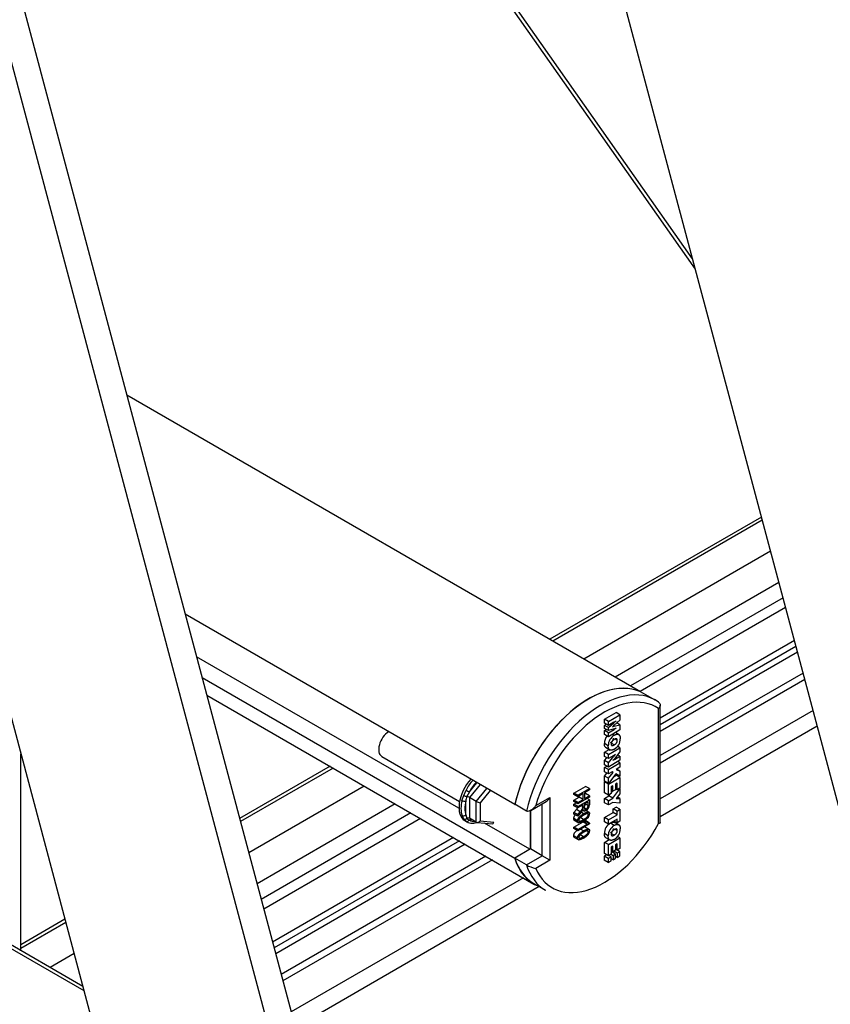
# Model space of a CAD drawing. Units: millimetres. Extents: x 0 to 12435, y 0 to 8747.
# Drawn here: x 10201 to 10349, y 6655 to 6834 of the extents above; entities that cross this region are included whole.
import ezdxf

# ---------------------------------------------------------------- set-up
doc = ezdxf.new("R2010")
doc.units = ezdxf.units.MM
doc.header["$LTSCALE"] = 30
for name, color, linetype in [('FTS_SS_SELF-DRIL', 7, 'Continuous'), ('HR006.1_ROOF_MOU', 7, 'Continuous'), ('HR006.2_STANCHIO', 7, 'Continuous'), ('HR009', 7, 'Continuous'), ('HR011_END_CAP', 7, 'Continuous'), ('LD424_LADDER_CAG', 7, 'Continuous'), ('MODEL_&_ANNOTATIONS', 7, 'Continuous'), ('PM03', 7, 'Continuous'), ('PM09-4.8M_(STOCK', 7, 'Continuous')]:
    doc.layers.add(name, color=color, linetype=linetype)

# ---------------------------------------------------------------- blocks, each defined once
blk = doc.blocks.new('SE2')
at = {"layer": 'FTS_SS_SELF-DRIL', "color": 7, "linetype": 'Continuous'}
for p, q in [((10266.78, 6699.9), (10280.97, 6691.71)), ((10281.77, 6692.8), (10282.14, 6693.77)), ((10282.76, 6693.45), (10282.29, 6692.59)), ((10282.76, 6693.45), (10284.1, 6695.11)), ((10284.71, 6694.76), (10282.8, 6692.39)), ((10284.01, 6691.7), (10285.91, 6694.06)), ((10286.52, 6693.71), (10284.71, 6691.46)), ((10281.41, 6691.89), (10281.77, 6692.8)), ((10282.1, 6689.26), (10282.1, 6691.75)), ((10284.01, 6691.7), (10282.8, 6692.39)), ((10282.8, 6692.39), (10282.8, 6688.62)), ((10284.01, 6687.92), (10284.01, 6691.7)), ((10284.71, 6691.46), (10284.71, 6688.16)), ((10281.77, 6688.51), (10281.41, 6689.14)), ((10282.14, 6688.1), (10281.77, 6688.51)), ((10281.95, 6688.2), (10282.3, 6688)), ((10282.1, 6689.26), (10282.29, 6688.56)), ((10283.42, 6688.26), (10282.76, 6688.32)), ((10284.01, 6687.92), (10282.8, 6688.62)), ((10284.71, 6688.16), (10287.19, 6687.94)), ((10284.15, 6687.88), (10286.96, 6687.63))]:
    blk.add_line(p, q, dxfattribs=at)
for centre, radius, start, end in [((10282.85, 6694.76), 2.24, 240.8899, 255.4022), ((10286.05, 6691.29), 3.98, 160.8751, 173.3642), ((10281.99, 6688.98), 0.517, 243.9785, 305.2329), ((10283.54, 6690.48), 2.3, 236.9902, 250.0204)]:
    blk.add_arc(centre, radius, start, end, dxfattribs=at)
for centre, major_axis, ratio, start_param, end_param in [((10268.13, 6702.24), (-1.35, -2.34), 0.57735, 3.979211, 6.283185), ((10284.57, 6692.75), (2.62, 4.55), 0.57735, 1.219433, 3.141593), ((10284.93, 6692.54), (-2.62, -4.55), 0.57735, 4.361026, 4.776473), ((10282.4, 6693.65), (0.442, -0.234), 0.052288, 4.09594, 5.666737), ((10285.28, 6692.34), (2.37, 4.11), 0.57735, 1.18056, 1.63488), ((10284.93, 6692.54), (-2.62, -4.55), 0.57735, 5.171904, 5.82367), ((10281.74, 6691.95), (0.485, -0.121), 0.362127, 4.044425, 5.615221), ((10285.28, 6692.34), (-2.37, -4.11), 0.57735, 5.171904, 5.82367), ((10282.45, 6692.42), (0.499, -0.176), 0.218386, 0.86214, 1.974158), ((10284.36, 6691.66), (-0.499, 0.176), 0.218386, 0.86214, 2.432936), ((10281.74, 6689.47), (0.472, 0.166), 0.731799, 3.701789, 5.272585), ((10282.4, 6688.53), (-0.296, -0.403), 0.814821, 0.090319, 1.661116), ((10284.93, 6692.54), (2.62, 4.55), 0.57735, 3.077509, 3.702328), ((10282.45, 6688.18), (0.421, 0.385), 0.697902, 0.217259, 1.329277), ((10285.28, 6692.34), (2.37, 4.11), 0.57735, 3.077509, 3.491961), ((10284.36, 6688.36), (-0.421, -0.385), 0.697902, 0.217259, 1.788056), ((10286.83, 6688.14), (-0.213, 0.499), 0.565741, 2.847591, 4.067508)]:
    blk.add_ellipse(centre, major_axis=major_axis, ratio=ratio, start_param=start_param, end_param=end_param, dxfattribs=at)
at = {"layer": 'HR006.1_ROOF_MOU', "color": 7, "linetype": 'Continuous'}
blk.add_line((10201.02, 6664.5), (10201.02, 6700.34), dxfattribs=at)
at = {"layer": 'HR006.2_STANCHIO', "color": 7, "linetype": 'Continuous'}
for p, q in [((10323.44, 6790.55), (10201.02, 6964.7)), ((10323.95, 6788.63), (10201.02, 6963.51))]:
    blk.add_line(p, q, dxfattribs=at)
at = {"layer": 'HR009', "color": 7, "linetype": 'Continuous'}
for p, q in [((10313.93, 6711.67), (10220.31, 6765.72)), ((10291.03, 6691.11), (10230.97, 6725.79)), ((10280.86, 6690.45), (10233.02, 6718.06)), ((10291.03, 6681.31), (10234.05, 6714.2)), ((10234.89, 6711.08), (10294.52, 6676.65)), ((10291.03, 6691.11), (10291.08, 6691.13)), ((10293.86, 6690.07), (10293.86, 6683)), ((10293.8, 6682.97), (10285.52, 6687.76)), ((10291.04, 6681.32), (10291.03, 6681.31))]:
    blk.add_line(p, q, dxfattribs=at)
for centre, major_axis, start_param, end_param in [((10304.51, 6694.06), (-9.98, -17.29), 3.141593, 5.196564), ((10304.49, 6693.92), (9.97, 17.27), 2.657648, 3.225234)]:
    blk.add_ellipse(centre, major_axis=major_axis, ratio=0.57735, start_param=start_param, end_param=end_param, dxfattribs=at)
at = {"layer": 'HR011_END_CAP', "color": 7, "linetype": 'Continuous'}
for p, q in [((10316.63, 6710.15), (10314.51, 6711.38)), ((10307.37, 6706.65), (10309.49, 6707.88)), ((10310.2, 6707.47), (10309.49, 6707.88)), ((10317.24, 6687.65), (10317.24, 6708.63)), ((10317.53, 6687.84), (10317.53, 6709.25)), ((10308.08, 6706.24), (10307.37, 6706.65)), ((10307.37, 6705.93), (10307.37, 6706.65)), ((10308.08, 6706.24), (10310.2, 6707.47)), ((10308.08, 6705.52), (10308.08, 6706.24)), ((10309.1, 6706.11), (10308.08, 6705.52)), ((10308.08, 6705.13), (10309.1, 6706.02)), ((10309.1, 6706.02), (10309.02, 6706.06)), ((10310.2, 6706.5), (10309.14, 6705.56)), ((10310.2, 6705.67), (10309.63, 6706)), ((10310.2, 6707.47), (10310.2, 6706.5)), ((10308.08, 6705.52), (10307.37, 6705.93)), ((10307.37, 6705.54), (10307.64, 6705.78)), ((10308.08, 6705.13), (10307.37, 6705.54)), ((10307.37, 6705), (10307.37, 6705.54)), ((10308.08, 6704.59), (10307.37, 6705)), ((10307.37, 6704.61), (10307.71, 6704.8)), ((10308.08, 6704.2), (10307.37, 6704.61)), ((10307.37, 6703.89), (10307.37, 6704.61)), ((10308.08, 6704.59), (10308.08, 6705.13)), ((10309.12, 6704.89), (10308.08, 6704.59)), ((10308.08, 6704.2), (10309.12, 6704.8)), ((10310.2, 6704.71), (10308.08, 6703.48)), ((10308.08, 6703.48), (10308.08, 6704.2)), ((10309.12, 6704.8), (10309.01, 6704.86)), ((10309.14, 6705.4), (10309.03, 6705.46)), ((10309.14, 6704.9), (10309.12, 6704.89)), ((10309.14, 6705.4), (10310.2, 6705.67)), ((10310.05, 6703.83), (10309.37, 6704.22)), ((10310.2, 6705.67), (10310.2, 6704.71)), ((10308.08, 6703.48), (10307.37, 6703.89)), ((10309.15, 6703.76), (10308.86, 6703.93)), ((10309.71, 6702.8), (10309.32, 6703.03)), ((10308.05, 6701.85), (10307.35, 6702.25)), ((10307.37, 6700.65), (10308.24, 6701.15)), ((10308.08, 6700.25), (10307.37, 6700.65)), ((10307.37, 6699.9), (10307.37, 6700.65)), ((10307.55, 6701.55), (10308.44, 6701.04)), ((10308.08, 6700.25), (10310.2, 6701.47)), ((10309.15, 6702), (10308.62, 6702.31)), ((10310.2, 6700.72), (10309.22, 6699.48)), ((10310.2, 6701.47), (10309.73, 6701.75)), ((10310.2, 6701.47), (10310.2, 6700.72)), ((10308.08, 6699.49), (10307.37, 6699.9)), ((10307.37, 6699.12), (10307.8, 6699.65)), ((10308.08, 6698.71), (10307.37, 6699.12)), ((10307.37, 6698.36), (10307.37, 6699.12)), ((10308.08, 6699.49), (10308.08, 6700.25)), ((10309.07, 6700.07), (10308.08, 6699.49)), ((10308.08, 6698.71), (10309.06, 6699.94)), ((10310.2, 6699.18), (10308.08, 6697.95)), ((10309.06, 6699.94), (10308.96, 6700)), ((10309.2, 6699.35), (10309.13, 6699.39)), ((10309.2, 6699.35), (10310.2, 6699.93)), ((10310.2, 6699.93), (10309.77, 6700.18)), ((10310.2, 6698.71), (10309.79, 6698.94)), ((10310.2, 6699.93), (10310.2, 6699.18)), ((10308.08, 6697.95), (10307.37, 6698.36)), ((10307.37, 6697.89), (10307.78, 6698.13)), ((10308.08, 6697.48), (10307.37, 6697.89)), ((10307.37, 6697.11), (10307.37, 6697.89)), ((10308.08, 6696.7), (10307.37, 6697.11)), ((10308.08, 6697.95), (10308.08, 6698.71)), ((10308.08, 6697.48), (10310.2, 6698.71)), ((10308.08, 6696.7), (10308.08, 6697.48)), ((10308.76, 6697.09), (10308.08, 6696.7)), ((10308.08, 6695.91), (10308.93, 6696.99)), ((10308.93, 6696.99), (10308.76, 6697.09)), ((10310.2, 6697.92), (10309.5, 6697.52)), ((10309.5, 6697.52), (10310.2, 6697.22)), ((10310.2, 6697.22), (10309.59, 6697.57)), ((10310.2, 6698.71), (10310.2, 6697.92)), ((10310.2, 6697.22), (10310.2, 6696.31)), ((10307.37, 6696.31), (10307.8, 6696.86)), ((10308.08, 6695.91), (10307.37, 6696.31)), ((10307.37, 6695.38), (10307.37, 6696.31)), ((10308.08, 6694.97), (10307.37, 6695.38)), ((10307.37, 6695.25), (10307.48, 6695.32)), ((10308.08, 6694.84), (10307.37, 6695.25)), ((10307.37, 6693.24), (10307.37, 6695.25)), ((10309.42, 6696.73), (10308.08, 6694.97)), ((10308.08, 6694.84), (10310.2, 6696.07)), ((10308.08, 6694.97), (10308.08, 6695.91)), ((10309.02, 6696.2), (10309.49, 6696.48)), ((10310.2, 6696.31), (10309.42, 6696.73)), ((10310.2, 6696.07), (10309.49, 6696.48)), ((10310.2, 6696.07), (10310.2, 6694.11)), ((10301.8, 6693.21), (10303.92, 6694.44)), ((10302.51, 6692.81), (10304.63, 6694.03)), ((10304.63, 6693.78), (10303.75, 6693.27)), ((10304.63, 6694.03), (10303.92, 6694.44)), ((10304.63, 6694.03), (10304.63, 6693.78)), ((10308.08, 6692.84), (10308.08, 6694.84)), ((10308.92, 6694.55), (10308.6, 6694.36)), ((10308.6, 6694.36), (10308.6, 6693.13)), ((10308.92, 6693.55), (10308.6, 6693.74)), ((10308.6, 6693.24), (10308.87, 6693.58)), ((10308.87, 6692.28), (10310.2, 6693.97)), ((10308.92, 6693.55), (10308.92, 6694.55)), ((10309.39, 6693.82), (10308.92, 6693.55)), ((10309.69, 6694.99), (10309.39, 6694.81)), ((10309.39, 6694.81), (10309.39, 6693.82)), ((10309.69, 6693.81), (10309.39, 6693.98)), ((10309.69, 6693.81), (10309.69, 6694.99)), ((10310.2, 6694.11), (10309.69, 6693.81)), ((10310.2, 6693.97), (10310.08, 6694.04)), ((10310.2, 6693.97), (10310.2, 6693.09)), ((10293.93, 6690.06), (10296.73, 6691.68)), ((10294.85, 6690.93), (10297.44, 6692.42)), ((10297.44, 6692.42), (10297.44, 6680.99)), ((10302.51, 6692.81), (10301.8, 6693.21)), ((10301.8, 6692.96), (10301.8, 6693.21)), ((10302.51, 6692.55), (10301.8, 6692.96)), ((10301.8, 6691.91), (10302.79, 6692.48)), ((10302.51, 6691.5), (10301.8, 6691.91)), ((10301.8, 6691.66), (10301.8, 6691.91)), ((10302.51, 6691.25), (10301.8, 6691.66)), ((10303.5, 6693.12), (10302.51, 6692.55)), ((10302.51, 6692.55), (10302.51, 6692.81)), ((10304.63, 6692.47), (10302.51, 6691.25)), ((10302.51, 6691.5), (10303.5, 6692.07)), ((10302.51, 6690.77), (10304.63, 6691.99)), ((10302.79, 6692.48), (10302.79, 6692.72)), ((10303.5, 6692.07), (10302.79, 6692.48)), ((10303.5, 6692.07), (10303.5, 6693.12)), ((10303.75, 6693.27), (10303.75, 6692.22)), ((10303.75, 6693.03), (10303.92, 6693.13)), ((10303.75, 6692.22), (10304.63, 6692.73)), ((10304.63, 6692.73), (10303.92, 6693.13)), ((10304.63, 6691.99), (10304.22, 6692.23)), ((10304.63, 6692.73), (10304.63, 6692.47)), ((10304.63, 6691.99), (10304.63, 6691.09)), ((10308.08, 6692.84), (10307.37, 6693.24)), ((10307.37, 6692.24), (10308.16, 6692.69)), ((10308.08, 6691.83), (10307.37, 6692.24)), ((10307.37, 6691.45), (10307.37, 6692.24)), ((10308.6, 6693.13), (10308.08, 6692.84)), ((10308.08, 6691.83), (10308.87, 6692.28)), ((10308.08, 6691.05), (10308.08, 6691.83)), ((10308.16, 6692.69), (10308.43, 6693.04)), ((10308.87, 6692.28), (10308.16, 6692.69)), ((10310.2, 6693.09), (10309.48, 6692.25)), ((10309.48, 6692.25), (10310.2, 6692.24)), ((10310.2, 6692.24), (10309.71, 6692.52)), ((10310.2, 6692.24), (10310.2, 6691.39)), ((10293.14, 6689.94), (10291.02, 6691.17)), ((10293.91, 6690.05), (10293.91, 6683.03)), ((10296.03, 6681.81), (10296.03, 6691.27)), ((10301.8, 6691.18), (10302.22, 6691.42)), ((10301.8, 6690.92), (10301.8, 6691.18)), ((10302.51, 6690.77), (10301.8, 6691.18)), ((10302.51, 6690.52), (10301.8, 6690.92)), ((10301.8, 6689.69), (10302.26, 6690.23)), ((10302.96, 6689.82), (10302.26, 6690.23)), ((10302.51, 6691.25), (10302.51, 6691.5)), ((10303.45, 6691.06), (10302.51, 6690.52)), ((10302.51, 6690.52), (10302.51, 6690.77)), ((10302.51, 6689.28), (10302.96, 6689.82)), ((10303.45, 6690.73), (10303.17, 6690.89)), ((10303.39, 6690.1), (10303.71, 6689.92)), ((10303.45, 6690.73), (10303.45, 6691.06)), ((10304.38, 6691.6), (10303.69, 6691.2)), ((10303.69, 6691.2), (10303.69, 6690.6)), ((10304.05, 6690.29), (10303.73, 6690.47)), ((10304.38, 6690.93), (10303.81, 6691.27)), ((10304.62, 6689.66), (10303.98, 6690.03)), ((10304.38, 6690.93), (10304.38, 6691.6)), ((10308.08, 6691.05), (10307.37, 6691.45)), ((10308.87, 6691.5), (10308.08, 6691.05)), ((10310.2, 6691.39), (10308.87, 6691.5)), ((10308.95, 6690.35), (10309.49, 6690.67)), ((10309.66, 6689.95), (10308.95, 6690.35)), ((10308.95, 6689.66), (10308.95, 6690.35)), ((10310.2, 6690.26), (10309.49, 6690.67)), ((10309.66, 6689.95), (10310.2, 6690.26)), ((10309.66, 6689.26), (10309.66, 6689.95)), ((10310.2, 6690.26), (10310.2, 6688.09)), ((10302.48, 6688.16), (10301.77, 6688.57)), ((10301.8, 6689.4), (10301.8, 6689.69)), ((10302.51, 6689.28), (10301.8, 6689.69)), ((10302.51, 6688.99), (10301.8, 6689.4)), ((10301.81, 6688.33), (10302.69, 6687.82)), ((10303.09, 6689.68), (10302.51, 6688.99)), ((10302.51, 6688.99), (10302.51, 6689.28)), ((10303.57, 6688.39), (10302.86, 6688.8)), ((10303.57, 6689.44), (10303.11, 6689.71)), ((10303.86, 6687.89), (10303.49, 6688.1)), ((10304.11, 6688.03), (10303.74, 6688.25)), ((10303.86, 6687.89), (10304.11, 6688.03)), ((10304.66, 6687.75), (10303.95, 6688.16)), ((10304.44, 6689.3), (10304.18, 6689.45)), ((10307.37, 6688.75), (10308.95, 6689.66)), ((10308.08, 6688.34), (10307.37, 6688.75)), ((10307.37, 6687.97), (10307.37, 6688.75)), ((10308.08, 6688.34), (10309.66, 6689.26)), ((10309.66, 6688.47), (10308.08, 6687.56)), ((10308.08, 6687.56), (10308.08, 6688.34)), ((10309.66, 6689.26), (10308.95, 6689.66)), ((10309.66, 6687.78), (10309.06, 6688.12)), ((10309.66, 6687.78), (10309.66, 6688.47)), ((10310.2, 6688.09), (10309.66, 6687.78)), ((10301.8, 6687.01), (10303.48, 6687.98)), ((10302.51, 6686.6), (10301.8, 6687.01)), ((10301.8, 6686.76), (10301.8, 6687.01)), ((10302.51, 6686.35), (10301.8, 6686.76)), ((10304.66, 6687.59), (10302.51, 6686.35)), ((10302.51, 6686.6), (10304.19, 6687.57)), ((10302.51, 6686.35), (10302.51, 6686.6)), ((10303.57, 6686.32), (10303.02, 6686.64)), ((10303.43, 6688.01), (10304.13, 6687.6)), ((10304.19, 6687.57), (10303.48, 6687.98)), ((10304.62, 6686.54), (10303.74, 6687.05)), ((10304.44, 6686.18), (10304.18, 6686.33)), ((10304.66, 6687.75), (10304.66, 6687.59)), ((10308.08, 6687.56), (10307.37, 6687.97)), ((10309.15, 6687.33), (10308.45, 6687.74)), ((10310.05, 6687.4), (10309.17, 6687.91)), ((10309.71, 6686.38), (10309.32, 6686.6)), ((10302.48, 6685.05), (10301.77, 6685.45)), ((10301.81, 6685.21), (10302.69, 6684.7)), ((10303.57, 6685.27), (10302.86, 6685.68)), ((10308.05, 6685.42), (10307.35, 6685.83)), ((10307.37, 6684.23), (10308.24, 6684.73)), ((10307.55, 6685.12), (10308.44, 6684.61)), ((10308.08, 6683.82), (10310.2, 6685.05)), ((10309.15, 6685.57), (10308.62, 6685.88)), ((10310.2, 6685.05), (10309.73, 6685.32)), ((10310.2, 6685.05), (10310.2, 6683.09)), ((10293.91, 6683.03), (10291.02, 6681.37)), ((10296.03, 6681.81), (10293.91, 6683.03)), ((10308.08, 6683.82), (10307.37, 6684.23)), ((10307.37, 6682.22), (10307.37, 6684.23)), ((10308.08, 6681.81), (10308.08, 6683.82)), ((10308.92, 6683.52), (10308.6, 6683.34)), ((10308.6, 6683.34), (10308.6, 6682.11)), ((10308.92, 6682.53), (10308.6, 6682.72)), ((10308.92, 6682.53), (10308.92, 6683.52)), ((10309.39, 6682.8), (10308.92, 6682.53)), ((10309.69, 6683.96), (10309.39, 6683.79)), ((10309.39, 6683.79), (10309.39, 6682.8)), ((10309.69, 6682.79), (10309.39, 6682.96)), ((10309.45, 6682.93), (10309.39, 6682.89)), ((10309.69, 6682.79), (10309.69, 6683.96)), ((10310.2, 6683.09), (10309.69, 6682.79)), ((10310.2, 6682.54), (10309.73, 6682.81)), ((10293.14, 6680.14), (10291.02, 6681.37)), ((10293.14, 6680.14), (10296.03, 6681.81)), ((10297.44, 6680.99), (10294.85, 6679.5)), ((10297.44, 6680.99), (10296.03, 6681.81)), ((10307.8, 6681.97), (10307.34, 6681.71)), ((10307.34, 6681.71), (10307.34, 6680.97)), ((10308.05, 6681.3), (10307.34, 6681.71)), ((10308.05, 6680.56), (10307.34, 6680.97)), ((10308.08, 6681.81), (10307.37, 6682.22)), ((10308.6, 6681.62), (10308.05, 6681.3)), ((10308.05, 6681.3), (10308.05, 6680.56)), ((10308.05, 6680.56), (10308.6, 6680.88)), ((10308.6, 6682.11), (10308.08, 6681.81)), ((10308.6, 6681.62), (10308.18, 6681.87)), ((10308.22, 6681.89), (10308.22, 6681.84)), ((10308.93, 6681.81), (10308.5, 6682.06)), ((10308.69, 6682.49), (10308.6, 6682.44)), ((10308.6, 6680.88), (10308.6, 6681.62)), ((10308.93, 6681.07), (10308.6, 6681.26)), ((10309.4, 6682.08), (10308.69, 6682.49)), ((10309.4, 6682.08), (10308.93, 6681.81)), ((10308.93, 6681.81), (10308.93, 6681.07)), ((10308.93, 6681.07), (10309.4, 6681.34)), ((10308.99, 6682.57), (10308.99, 6682.32)), ((10309.69, 6682.25), (10309.07, 6682.61)), ((10309.4, 6681.34), (10309.4, 6682.08)), ((10309.69, 6681.51), (10309.4, 6681.68)), ((10310.2, 6682.54), (10309.69, 6682.25)), ((10309.69, 6682.25), (10309.69, 6681.51)), ((10309.69, 6681.51), (10310.2, 6681.8)), ((10310.2, 6681.8), (10310.2, 6682.54)), ((10294.51, 6676.73), (10296.63, 6675.51))]:
    blk.add_line(p, q, dxfattribs=at)
for centre, radius, start, end in [((10300.39, 6721), 17.25, 300.3592, 301.8777), ((10315.93, 6698.13), 10.44, 128.0559, 130.9031), ((10302.5, 6713.15), 10.09, 308.9025, 311.2108), ((10309.92, 6702.49), 3.01, 104.9955, 111.1432), ((10326.92, 6673.9), 35.66, 119.2578, 119.9442), ((10306.72, 6713.33), 8.77, 286.0112, 288.4617), ((10309.55, 6702.26), 2.2, 141.0939, 180.0125), ((10310.26, 6701.85), 2.2, 120.0257, 180.0125), ((10308.06, 6703.12), 2.2, 299.9678, 359.9939), ((10306.99, 6701.32), 2.89, 311.7363, 320.3964), ((10310.53, 6696.98), 2.72, 119.2893, 126.5308), ((10311.44, 6697.96), 3.1, 132.086, 140.2071), ((10308, 6702.03), 2.24, 298.6724, 307.524), ((10300.37, 6691.96), 3.55, 320.0121, 327.4307), ((10302.81, 6691.42), 1.11, 298.214, 4.0444), ((10302.27, 6690.68), 1.26, 330.0729, 340.9198), ((10303.52, 6691.02), 1.11, 298.214, 4.0444), ((10303.68, 6690.89), 0.708, 301.395, 3.3363), ((10302.22, 6690.69), 2.89, 297.8437, 320.0529), ((10304.62, 6688.36), 0.612, 212.6968, 273.3701), ((10303.7, 6689.45), 0.958, 319.9654, 357.8325), ((10303.79, 6688.64), 0.725, 239.594, 244.5483), ((10304.5, 6688.23), 0.725, 207.6559, 239.594), ((10303.7, 6686.34), 0.958, 319.9654, 357.8325), ((10309.55, 6685.83), 2.2, 120.0257, 180.0125), ((10310.26, 6685.42), 2.2, 120.0257, 180.0125), ((10308.06, 6686.69), 2.2, 299.9678, 359.9939), ((10302.22, 6687.57), 2.89, 297.8437, 320.0529), ((10296.34, 6686.01), 6.69, 241.4044, 257.1003)]:
    blk.add_arc(centre, radius, start, end, dxfattribs=at)
for centre, major_axis, start_param, end_param in [((10304.51, 6694.06), (-10, -17.32), 3.141593, 5.193094), ((10306.63, 6692.83), (-10, -17.32), 3.078929, 5.193094), ((10307.34, 6692.42), (-9.5, -16.45), 3.098603, 5.120477), ((10296.73, 6692.83), (0.71, 1.22), 3.926991, 4.712389), ((10307.34, 6692.42), (9.5, 16.45), 2.733505, 4.755378), ((10304.51, 6694.06), (10, 17.32), 2.660887, 3.141593), ((10306.63, 6692.83), (10, 17.32), 2.660887, 3.141593)]:
    blk.add_ellipse(centre, major_axis=major_axis, ratio=0.57735, start_param=start_param, end_param=end_param, dxfattribs=at)
for points, knots in [([(10317.24, 6709.76), (10317.34, 6709.7), (10317.41, 6709.62), (10317.51, 6709.45), (10317.54, 6709.35), (10317.53, 6709.14), (10317.5, 6709.03), (10317.4, 6708.82), (10317.33, 6708.72), (10317.24, 6708.63)], [0, 0, 0, 0, 0.25, 0.25, 0.5, 0.5, 0.75, 0.75, 1, 1, 1, 1]), ([(10308.45, 6702.4), (10308.47, 6702.42), (10308.52, 6702.45), (10308.58, 6702.49), (10308.64, 6702.53), (10308.7, 6702.58), (10308.75, 6702.62), (10308.79, 6702.67), (10308.83, 6702.72), (10308.87, 6702.77), (10308.9, 6702.82), (10308.93, 6702.87), (10308.95, 6702.92), (10308.97, 6702.98), (10308.99, 6703.03), (10309, 6703.09), (10309, 6703.15), (10309, 6703.19), (10309.01, 6703.21)], [0, 0, 0, 0, 0.087472, 0.169296, 0.245155, 0.315416, 0.381007, 0.44223, 0.499113, 0.552617, 0.604468, 0.655522, 0.707411, 0.760029, 0.815179, 0.873296, 0.934759, 1, 1, 1, 1]), ([(10309.15, 6702.97), (10309.13, 6702.96), (10309.09, 6702.93), (10309.02, 6702.89), (10308.96, 6702.84), (10308.91, 6702.8), (10308.86, 6702.75), (10308.81, 6702.71), (10308.77, 6702.66), (10308.73, 6702.61), (10308.7, 6702.56), (10308.67, 6702.51), (10308.65, 6702.45), (10308.63, 6702.4), (10308.62, 6702.34), (10308.6, 6702.28), (10308.6, 6702.22), (10308.6, 6702.18), (10308.6, 6702.16)], [0, 0, 0, 0, 0.086303, 0.167496, 0.242803, 0.312457, 0.377965, 0.438807, 0.495857, 0.549735, 0.601868, 0.653605, 0.705574, 0.758835, 0.814241, 0.872402, 0.934313, 1, 1, 1, 1]), ([(10309.15, 6703.76), (10309.2, 6703.78), (10309.28, 6703.82), (10309.4, 6703.87), (10309.51, 6703.91), (10309.61, 6703.94), (10309.71, 6703.94), (10309.8, 6703.94), (10309.89, 6703.92), (10309.96, 6703.88), (10310.03, 6703.83), (10310.09, 6703.77), (10310.14, 6703.69), (10310.18, 6703.6), (10310.22, 6703.5), (10310.24, 6703.39), (10310.25, 6703.26), (10310.26, 6703.17), (10310.26, 6703.12)], [0, 0, 0, 0, 0.070619, 0.137568, 0.201761, 0.263544, 0.323537, 0.38263, 0.440978, 0.499824, 0.558669, 0.617214, 0.676306, 0.736205, 0.798218, 0.86246, 0.929381, 1, 1, 1, 1]), ([(10309.71, 6702.8), (10309.71, 6702.82), (10309.71, 6702.86), (10309.7, 6702.92), (10309.69, 6702.96), (10309.68, 6703), (10309.66, 6703.04), (10309.64, 6703.06), (10309.61, 6703.08), (10309.58, 6703.1), (10309.54, 6703.1), (10309.5, 6703.1), (10309.45, 6703.1), (10309.4, 6703.09), (10309.35, 6703.07), (10309.29, 6703.04), (10309.22, 6703.01), (10309.18, 6702.98), (10309.15, 6702.97)], [0, 0, 0, 0, 0.065552, 0.127335, 0.185377, 0.240668, 0.293819, 0.345681, 0.397311, 0.449337, 0.503103, 0.560036, 0.621245, 0.686618, 0.756646, 0.832321, 0.913347, 1, 1, 1, 1]), ([(10309.15, 6702), (10309.18, 6702.01), (10309.22, 6702.04), (10309.29, 6702.08), (10309.35, 6702.12), (10309.4, 6702.17), (10309.45, 6702.21), (10309.5, 6702.26), (10309.54, 6702.31), (10309.58, 6702.36), (10309.61, 6702.41), (10309.64, 6702.46), (10309.66, 6702.51), (10309.68, 6702.57), (10309.69, 6702.62), (10309.7, 6702.68), (10309.71, 6702.74), (10309.71, 6702.78), (10309.71, 6702.8)], [0, 0, 0, 0, 0.087472, 0.169296, 0.245155, 0.315416, 0.381007, 0.44223, 0.499113, 0.552617, 0.604468, 0.655522, 0.707411, 0.760029, 0.815179, 0.873296, 0.934759, 1, 1, 1, 1]), ([(10307.63, 6701.5), (10307.61, 6701.52), (10307.57, 6701.55), (10307.51, 6701.61), (10307.46, 6701.68), (10307.42, 6701.77), (10307.39, 6701.87), (10307.36, 6701.99), (10307.35, 6702.12), (10307.35, 6702.21), (10307.35, 6702.25)], [0.5107577, 0.5107577, 0.5107577, 0.5107577, 0.5589047, 0.6175283, 0.6764902, 0.7363425, 0.7982082, 0.8624882, 0.9295268, 1, 1, 1, 1]), ([(10309.15, 6701.21), (10309.11, 6701.19), (10309.03, 6701.14), (10308.91, 6701.09), (10308.8, 6701.05), (10308.7, 6701.03), (10308.6, 6701.02), (10308.51, 6701.03), (10308.43, 6701.05), (10308.35, 6701.09), (10308.28, 6701.13), (10308.22, 6701.2), (10308.17, 6701.27), (10308.13, 6701.36), (10308.09, 6701.46), (10308.07, 6701.58), (10308.06, 6701.71), (10308.05, 6701.8), (10308.05, 6701.85)], [0, 0, 0, 0, 0.070473, 0.137484, 0.201813, 0.263448, 0.32365, 0.382612, 0.441235, 0.50016, 0.558905, 0.617528, 0.67649, 0.736343, 0.798208, 0.862488, 0.929527, 1, 1, 1, 1]), ([(10308.6, 6702.16), (10308.6, 6702.14), (10308.6, 6702.1), (10308.61, 6702.05), (10308.61, 6702), (10308.63, 6701.96), (10308.65, 6701.93), (10308.67, 6701.9), (10308.7, 6701.88), (10308.73, 6701.87), (10308.77, 6701.86), (10308.81, 6701.86), (10308.85, 6701.87), (10308.91, 6701.88), (10308.96, 6701.9), (10309.02, 6701.93), (10309.09, 6701.96), (10309.13, 6701.98), (10309.15, 6702)], [0, 0, 0, 0, 0.065367, 0.12695, 0.185179, 0.240436, 0.293156, 0.344849, 0.396002, 0.447953, 0.502003, 0.558997, 0.619842, 0.68556, 0.755957, 0.831437, 0.91289, 1, 1, 1, 1]), ([(10294.85, 6690.93), (10294.74, 6690.78), (10294.63, 6690.64), (10294.37, 6690.38), (10294.24, 6690.26), (10293.94, 6690.05), (10293.78, 6689.97), (10293.45, 6689.87), (10293.27, 6689.87), (10293.14, 6689.94)], [0, 0, 0, 0, 0.25, 0.25, 0.5, 0.5, 0.75, 0.75, 1, 1, 1, 1]), ([(10302.26, 6690.23), (10302.28, 6690.26), (10302.32, 6690.3), (10302.38, 6690.38), (10302.43, 6690.44), (10302.47, 6690.5), (10302.51, 6690.55), (10302.54, 6690.59), (10302.56, 6690.61), (10302.56, 6690.62)], [0, 0, 0, 0, 0.0927277, 0.177366, 0.2544136, 0.3238894, 0.3853541, 0.4385528, 0.4581388, 0.4581388, 0.4581388, 0.4581388]), ([(10302.86, 6689.85), (10302.91, 6689.87), (10302.99, 6689.92), (10303.11, 6689.98), (10303.19, 6690.02), (10303.23, 6690.04), (10303.24, 6690.04)], [0, 0, 0, 0, 0.0951435, 0.1847458, 0.2683085, 0.2754136, 0.2754136, 0.2754136, 0.2754136]), ([(10302.96, 6689.82), (10302.98, 6689.85), (10303.03, 6689.9), (10303.08, 6689.97), (10303.14, 6690.03), (10303.18, 6690.09), (10303.22, 6690.14), (10303.26, 6690.19), (10303.29, 6690.23), (10303.32, 6690.28), (10303.35, 6690.33), (10303.38, 6690.39), (10303.4, 6690.44), (10303.42, 6690.5), (10303.43, 6690.55), (10303.44, 6690.6), (10303.45, 6690.67), (10303.45, 6690.71), (10303.45, 6690.73)], [0, 0, 0, 0, 0.092728, 0.177366, 0.254414, 0.323889, 0.385354, 0.438553, 0.484631, 0.522952, 0.588828, 0.648611, 0.702575, 0.751873, 0.802247, 0.860186, 0.925559, 1, 1, 1, 1]), ([(10304.05, 6690.03), (10304.03, 6690.02), (10303.99, 6690), (10303.93, 6689.98), (10303.88, 6689.96), (10303.83, 6689.94), (10303.78, 6689.94), (10303.73, 6689.94), (10303.69, 6689.94), (10303.65, 6689.95), (10303.62, 6689.97), (10303.58, 6689.99), (10303.55, 6690.03), (10303.53, 6690.06), (10303.5, 6690.1), (10303.49, 6690.15), (10303.47, 6690.21), (10303.46, 6690.25), (10303.46, 6690.27)], [0, 0, 0, 0, 0.070124, 0.136973, 0.201515, 0.263247, 0.323812, 0.382633, 0.440984, 0.498977, 0.557187, 0.615133, 0.67446, 0.734991, 0.797237, 0.861968, 0.929489, 1, 1, 1, 1]), ([(10303.69, 6690.6), (10303.69, 6690.57), (10303.7, 6690.52), (10303.7, 6690.44), (10303.71, 6690.38), (10303.73, 6690.33), (10303.75, 6690.29), (10303.78, 6690.26), (10303.81, 6690.25), (10303.85, 6690.24), (10303.9, 6690.23), (10303.94, 6690.24), (10303.99, 6690.26), (10304.03, 6690.28), (10304.05, 6690.29)], [0, 0, 0, 0, 0.122755, 0.230056, 0.322791, 0.40207, 0.47475, 0.545845, 0.616658, 0.689747, 0.764806, 0.840517, 0.918295, 1, 1, 1, 1]), ([(10301.77, 6688.57), (10301.78, 6688.59), (10301.78, 6688.64), (10301.79, 6688.72), (10301.81, 6688.79), (10301.84, 6688.87), (10301.87, 6688.94), (10301.91, 6689.02), (10301.96, 6689.1), (10302.02, 6689.18), (10302.06, 6689.23), (10302.07, 6689.25)], [0, 0, 0, 0, 0.0446114, 0.087711, 0.130552, 0.1734812, 0.217275, 0.2633226, 0.3118589, 0.3634665, 0.4105584, 0.4105584, 0.4105584, 0.4105584]), ([(10301.9, 6688.28), (10301.89, 6688.28), (10301.87, 6688.3), (10301.84, 6688.32), (10301.81, 6688.37), (10301.79, 6688.43), (10301.78, 6688.49), (10301.78, 6688.55), (10301.77, 6688.57)], [0.7463433, 0.7463433, 0.7463433, 0.7463433, 0.7632116, 0.8100106, 0.8561688, 0.902455, 0.9500755, 1, 1, 1, 1]), ([(10302.48, 6688.16), (10302.48, 6688.19), (10302.48, 6688.23), (10302.5, 6688.31), (10302.52, 6688.38), (10302.54, 6688.46), (10302.58, 6688.54), (10302.62, 6688.61), (10302.67, 6688.69), (10302.73, 6688.78), (10302.79, 6688.86), (10302.87, 6688.94), (10302.96, 6689.02), (10303.06, 6689.1), (10303.17, 6689.19), (10303.3, 6689.27), (10303.43, 6689.36), (10303.52, 6689.41), (10303.57, 6689.44)], [0, 0, 0, 0, 0.044611, 0.087711, 0.130552, 0.173481, 0.217275, 0.263323, 0.311859, 0.363466, 0.419436, 0.480887, 0.549207, 0.62421, 0.706384, 0.796492, 0.894207, 1, 1, 1, 1]), ([(10303.57, 6688.14), (10303.53, 6688.11), (10303.44, 6688.06), (10303.32, 6688), (10303.21, 6687.95), (10303.1, 6687.91), (10303, 6687.87), (10302.92, 6687.85), (10302.83, 6687.84), (10302.76, 6687.83), (10302.69, 6687.84), (10302.64, 6687.85), (10302.59, 6687.88), (10302.55, 6687.92), (10302.52, 6687.96), (10302.5, 6688.02), (10302.48, 6688.09), (10302.48, 6688.14), (10302.48, 6688.16)], [0, 0, 0, 0, 0.094617, 0.183688, 0.267342, 0.34512, 0.417913, 0.485924, 0.549158, 0.608141, 0.663254, 0.714593, 0.763212, 0.810011, 0.856169, 0.902455, 0.950076, 1, 1, 1, 1]), ([(10303.57, 6689.19), (10303.53, 6689.16), (10303.45, 6689.12), (10303.34, 6689.05), (10303.23, 6688.98), (10303.14, 6688.91), (10303.06, 6688.85), (10302.99, 6688.79), (10302.93, 6688.73), (10302.88, 6688.68), (10302.84, 6688.62), (10302.8, 6688.57), (10302.77, 6688.52), (10302.75, 6688.47), (10302.73, 6688.42), (10302.71, 6688.37), (10302.7, 6688.33), (10302.7, 6688.3), (10302.7, 6688.28)], [0, 0, 0, 0, 0.12068, 0.230534, 0.330955, 0.420812, 0.501127, 0.571349, 0.633225, 0.685899, 0.73311, 0.776437, 0.817339, 0.855487, 0.892133, 0.92769, 0.963462, 1, 1, 1, 1]), ([(10302.7, 6688.28), (10302.7, 6688.27), (10302.7, 6688.24), (10302.71, 6688.21), (10302.73, 6688.18), (10302.75, 6688.15), (10302.77, 6688.13), (10302.8, 6688.12), (10302.84, 6688.11), (10302.88, 6688.1), (10302.93, 6688.11), (10302.99, 6688.12), (10303.06, 6688.14), (10303.14, 6688.17), (10303.24, 6688.21), (10303.34, 6688.26), (10303.45, 6688.32), (10303.53, 6688.37), (10303.57, 6688.39)], [0, 0, 0, 0, 0.034756, 0.069205, 0.104064, 0.139956, 0.177737, 0.218428, 0.262562, 0.310338, 0.36425, 0.426142, 0.497403, 0.578435, 0.668625, 0.769099, 0.879511, 1, 1, 1, 1]), ([(10303.57, 6689.44), (10303.61, 6689.47), (10303.7, 6689.51), (10303.82, 6689.58), (10303.93, 6689.63), (10304.04, 6689.67), (10304.14, 6689.71), (10304.23, 6689.73), (10304.31, 6689.74), (10304.38, 6689.75), (10304.45, 6689.74), (10304.5, 6689.72), (10304.55, 6689.7), (10304.59, 6689.66), (10304.62, 6689.62), (10304.64, 6689.56), (10304.66, 6689.49), (10304.66, 6689.44), (10304.66, 6689.42)], [0, 0, 0, 0, 0.095143, 0.184746, 0.268308, 0.346624, 0.419338, 0.487274, 0.550249, 0.609167, 0.663948, 0.715482, 0.764042, 0.810981, 0.856937, 0.902876, 0.950445, 1, 1, 1, 1]), ([(10304.44, 6689.3), (10304.44, 6689.31), (10304.44, 6689.34), (10304.43, 6689.37), (10304.41, 6689.4), (10304.39, 6689.43), (10304.37, 6689.45), (10304.34, 6689.46), (10304.3, 6689.47), (10304.26, 6689.48), (10304.21, 6689.47), (10304.15, 6689.46), (10304.08, 6689.44), (10304, 6689.41), (10303.9, 6689.36), (10303.8, 6689.32), (10303.69, 6689.25), (10303.61, 6689.21), (10303.57, 6689.19)], [0, 0, 0, 0, 0.034819, 0.06892, 0.103451, 0.13905, 0.177175, 0.21794, 0.261904, 0.309765, 0.363214, 0.425621, 0.496913, 0.577674, 0.668027, 0.768682, 0.879294, 1, 1, 1, 1]), ([(10303.57, 6688.39), (10303.61, 6688.42), (10303.69, 6688.46), (10303.8, 6688.53), (10303.91, 6688.6), (10304, 6688.67), (10304.08, 6688.73), (10304.15, 6688.79), (10304.21, 6688.85), (10304.26, 6688.9), (10304.3, 6688.96), (10304.34, 6689.01), (10304.37, 6689.06), (10304.39, 6689.11), (10304.41, 6689.16), (10304.43, 6689.21), (10304.44, 6689.26), (10304.44, 6689.28), (10304.44, 6689.3)], [0, 0, 0, 0, 0.120386, 0.230808, 0.330568, 0.420621, 0.500329, 0.570787, 0.632115, 0.684661, 0.731402, 0.774955, 0.815745, 0.853801, 0.890717, 0.92673, 0.963134, 1, 1, 1, 1]), ([(10301.77, 6685.45), (10301.78, 6685.48), (10301.78, 6685.52), (10301.79, 6685.6), (10301.81, 6685.67), (10301.84, 6685.75), (10301.87, 6685.83), (10301.91, 6685.91), (10301.96, 6685.99), (10302.02, 6686.07), (10302.09, 6686.15), (10302.17, 6686.23), (10302.25, 6686.31), (10302.34, 6686.38), (10302.39, 6686.42), (10302.4, 6686.43)], [0, 0, 0, 0, 0.0446114, 0.087711, 0.130552, 0.1734812, 0.217275, 0.2633226, 0.3118589, 0.3634665, 0.4194363, 0.4808869, 0.5492072, 0.6242104, 0.6626336, 0.6626336, 0.6626336, 0.6626336]), ([(10302.48, 6685.05), (10302.48, 6685.07), (10302.48, 6685.12), (10302.5, 6685.19), (10302.52, 6685.27), (10302.54, 6685.34), (10302.58, 6685.42), (10302.62, 6685.5), (10302.67, 6685.58), (10302.73, 6685.66), (10302.79, 6685.74), (10302.87, 6685.82), (10302.96, 6685.9), (10303.06, 6685.99), (10303.17, 6686.07), (10303.3, 6686.16), (10303.43, 6686.24), (10303.52, 6686.3), (10303.57, 6686.32)], [0, 0, 0, 0, 0.044611, 0.087711, 0.130552, 0.173481, 0.217275, 0.263323, 0.311859, 0.363466, 0.419436, 0.480887, 0.549207, 0.62421, 0.706384, 0.796492, 0.894207, 1, 1, 1, 1]), ([(10303.57, 6686.32), (10303.61, 6686.35), (10303.7, 6686.4), (10303.82, 6686.46), (10303.93, 6686.51), (10304.04, 6686.56), (10304.14, 6686.59), (10304.23, 6686.61), (10304.31, 6686.63), (10304.38, 6686.63), (10304.45, 6686.62), (10304.5, 6686.61), (10304.55, 6686.58), (10304.59, 6686.54), (10304.62, 6686.5), (10304.64, 6686.44), (10304.66, 6686.37), (10304.66, 6686.32), (10304.66, 6686.3)], [0, 0, 0, 0, 0.095143, 0.184746, 0.268308, 0.346624, 0.419338, 0.487274, 0.550249, 0.609167, 0.663948, 0.715482, 0.764042, 0.810981, 0.856937, 0.902876, 0.950445, 1, 1, 1, 1]), ([(10304.44, 6686.18), (10304.44, 6686.2), (10304.44, 6686.22), (10304.43, 6686.26), (10304.41, 6686.29), (10304.39, 6686.31), (10304.37, 6686.33), (10304.34, 6686.34), (10304.3, 6686.35), (10304.26, 6686.36), (10304.21, 6686.35), (10304.15, 6686.34), (10304.08, 6686.32), (10304, 6686.29), (10303.9, 6686.25), (10303.8, 6686.2), (10303.69, 6686.14), (10303.61, 6686.09), (10303.57, 6686.07)], [0, 0, 0, 0, 0.034819, 0.06892, 0.103451, 0.13905, 0.177175, 0.21794, 0.261904, 0.309765, 0.363214, 0.425621, 0.496913, 0.577674, 0.668027, 0.768682, 0.879294, 1, 1, 1, 1]), ([(10308.45, 6687.74), (10308.49, 6687.76), (10308.57, 6687.81), (10308.69, 6687.86), (10308.8, 6687.9), (10308.9, 6687.92), (10309, 6687.93), (10309.09, 6687.92), (10309.18, 6687.9), (10309.23, 6687.88), (10309.26, 6687.86), (10309.27, 6687.86)], [0, 0, 0, 0, 0.0706192, 0.1375677, 0.2017613, 0.2635438, 0.3235371, 0.3826297, 0.4409784, 0.4998236, 0.5099366, 0.5099366, 0.5099366, 0.5099366]), ([(10308.45, 6685.98), (10308.47, 6685.99), (10308.52, 6686.02), (10308.58, 6686.06), (10308.64, 6686.11), (10308.7, 6686.15), (10308.75, 6686.2), (10308.79, 6686.25), (10308.83, 6686.29), (10308.87, 6686.34), (10308.9, 6686.39), (10308.93, 6686.44), (10308.95, 6686.5), (10308.97, 6686.55), (10308.99, 6686.61), (10309, 6686.67), (10309, 6686.73), (10309, 6686.77), (10309.01, 6686.79)], [0, 0, 0, 0, 0.087472, 0.169296, 0.245155, 0.315416, 0.381007, 0.44223, 0.499113, 0.552617, 0.604468, 0.655522, 0.707411, 0.760029, 0.815179, 0.873296, 0.934759, 1, 1, 1, 1]), ([(10309.15, 6686.55), (10309.13, 6686.53), (10309.09, 6686.51), (10309.02, 6686.46), (10308.96, 6686.42), (10308.91, 6686.37), (10308.86, 6686.33), (10308.81, 6686.28), (10308.77, 6686.23), (10308.73, 6686.19), (10308.7, 6686.13), (10308.67, 6686.08), (10308.65, 6686.03), (10308.63, 6685.97), (10308.62, 6685.92), (10308.6, 6685.86), (10308.6, 6685.8), (10308.6, 6685.76), (10308.6, 6685.74)], [0, 0, 0, 0, 0.086303, 0.167496, 0.242803, 0.312457, 0.377965, 0.438807, 0.495857, 0.549735, 0.601868, 0.653605, 0.705574, 0.758835, 0.814241, 0.872402, 0.934313, 1, 1, 1, 1]), ([(10309.15, 6687.33), (10309.2, 6687.35), (10309.28, 6687.4), (10309.4, 6687.45), (10309.51, 6687.49), (10309.61, 6687.51), (10309.71, 6687.52), (10309.8, 6687.51), (10309.89, 6687.49), (10309.96, 6687.46), (10310.03, 6687.41), (10310.09, 6687.35), (10310.14, 6687.27), (10310.18, 6687.18), (10310.22, 6687.08), (10310.24, 6686.96), (10310.25, 6686.83), (10310.26, 6686.74), (10310.26, 6686.69)], [0, 0, 0, 0, 0.070619, 0.137568, 0.201761, 0.263544, 0.323537, 0.38263, 0.440978, 0.499824, 0.558669, 0.617214, 0.676306, 0.736205, 0.798218, 0.86246, 0.929381, 1, 1, 1, 1]), ([(10309.71, 6686.38), (10309.71, 6686.4), (10309.71, 6686.44), (10309.7, 6686.49), (10309.69, 6686.54), (10309.68, 6686.58), (10309.66, 6686.61), (10309.64, 6686.64), (10309.61, 6686.66), (10309.58, 6686.67), (10309.54, 6686.68), (10309.5, 6686.68), (10309.45, 6686.67), (10309.4, 6686.66), (10309.35, 6686.64), (10309.29, 6686.62), (10309.22, 6686.58), (10309.18, 6686.56), (10309.15, 6686.55)], [0, 0, 0, 0, 0.065552, 0.127335, 0.185377, 0.240668, 0.293819, 0.345681, 0.397311, 0.449337, 0.503103, 0.560036, 0.621245, 0.686618, 0.756646, 0.832321, 0.913347, 1, 1, 1, 1]), ([(10309.15, 6685.57), (10309.18, 6685.59), (10309.22, 6685.61), (10309.29, 6685.66), (10309.35, 6685.7), (10309.4, 6685.74), (10309.45, 6685.79), (10309.5, 6685.84), (10309.54, 6685.88), (10309.58, 6685.93), (10309.61, 6685.98), (10309.64, 6686.03), (10309.66, 6686.09), (10309.68, 6686.14), (10309.69, 6686.2), (10309.7, 6686.26), (10309.71, 6686.32), (10309.71, 6686.36), (10309.71, 6686.38)], [0, 0, 0, 0, 0.087472, 0.169296, 0.245155, 0.315416, 0.381007, 0.44223, 0.499113, 0.552617, 0.604468, 0.655522, 0.707411, 0.760029, 0.815179, 0.873296, 0.934759, 1, 1, 1, 1]), ([(10317.53, 6687.84), (10317.53, 6687.83), (10317.53, 6687.83), (10317.53, 6687.78), (10317.5, 6687.74), (10317.4, 6687.68), (10317.33, 6687.66), (10317.24, 6687.65)], [0.4895159, 0.4895159, 0.4895159, 0.4895159, 0.5, 0.5, 0.75, 0.75, 1, 1, 1, 1]), ([(10301.9, 6685.16), (10301.89, 6685.17), (10301.87, 6685.18), (10301.84, 6685.21), (10301.81, 6685.25), (10301.79, 6685.31), (10301.78, 6685.38), (10301.78, 6685.43), (10301.77, 6685.45)], [0.7463433, 0.7463433, 0.7463433, 0.7463433, 0.7632116, 0.8100106, 0.8561688, 0.902455, 0.9500755, 1, 1, 1, 1]), ([(10303.57, 6685.02), (10303.53, 6684.99), (10303.44, 6684.95), (10303.32, 6684.89), (10303.21, 6684.83), (10303.1, 6684.79), (10303, 6684.76), (10302.92, 6684.73), (10302.83, 6684.72), (10302.76, 6684.71), (10302.69, 6684.72), (10302.64, 6684.74), (10302.59, 6684.76), (10302.55, 6684.8), (10302.52, 6684.85), (10302.5, 6684.9), (10302.48, 6684.97), (10302.48, 6685.02), (10302.48, 6685.05)], [0, 0, 0, 0, 0.094617, 0.183688, 0.267342, 0.34512, 0.417913, 0.485924, 0.549158, 0.608141, 0.663254, 0.714593, 0.763212, 0.810011, 0.856169, 0.902455, 0.950076, 1, 1, 1, 1]), ([(10303.57, 6686.07), (10303.53, 6686.05), (10303.45, 6686), (10303.34, 6685.93), (10303.23, 6685.86), (10303.14, 6685.8), (10303.06, 6685.73), (10302.99, 6685.67), (10302.93, 6685.62), (10302.88, 6685.56), (10302.84, 6685.51), (10302.8, 6685.45), (10302.77, 6685.4), (10302.75, 6685.35), (10302.73, 6685.3), (10302.71, 6685.26), (10302.7, 6685.21), (10302.7, 6685.18), (10302.7, 6685.17)], [0, 0, 0, 0, 0.12068, 0.230534, 0.330955, 0.420812, 0.501127, 0.571349, 0.633225, 0.685899, 0.73311, 0.776437, 0.817339, 0.855487, 0.892133, 0.92769, 0.963462, 1, 1, 1, 1]), ([(10302.7, 6685.17), (10302.7, 6685.15), (10302.7, 6685.12), (10302.71, 6685.09), (10302.73, 6685.06), (10302.75, 6685.04), (10302.77, 6685.02), (10302.8, 6685), (10302.84, 6684.99), (10302.88, 6684.99), (10302.93, 6684.99), (10302.99, 6685), (10303.06, 6685.02), (10303.14, 6685.06), (10303.24, 6685.1), (10303.34, 6685.15), (10303.45, 6685.21), (10303.53, 6685.25), (10303.57, 6685.27)], [0, 0, 0, 0, 0.034756, 0.069205, 0.104064, 0.139956, 0.177737, 0.218428, 0.262562, 0.310338, 0.36425, 0.426142, 0.497403, 0.578435, 0.668625, 0.769099, 0.879511, 1, 1, 1, 1]), ([(10303.57, 6685.27), (10303.61, 6685.3), (10303.69, 6685.35), (10303.8, 6685.42), (10303.91, 6685.48), (10304, 6685.55), (10304.08, 6685.61), (10304.15, 6685.67), (10304.21, 6685.73), (10304.26, 6685.78), (10304.3, 6685.84), (10304.34, 6685.89), (10304.37, 6685.94), (10304.39, 6685.99), (10304.41, 6686.04), (10304.43, 6686.09), (10304.44, 6686.14), (10304.44, 6686.17), (10304.44, 6686.18)], [0, 0, 0, 0, 0.120386, 0.230808, 0.330568, 0.420621, 0.500329, 0.570787, 0.632115, 0.684661, 0.731402, 0.774955, 0.815745, 0.853801, 0.890717, 0.92673, 0.963134, 1, 1, 1, 1]), ([(10307.63, 6685.08), (10307.61, 6685.09), (10307.57, 6685.12), (10307.51, 6685.18), (10307.46, 6685.26), (10307.42, 6685.35), (10307.39, 6685.45), (10307.36, 6685.56), (10307.35, 6685.69), (10307.35, 6685.78), (10307.35, 6685.83)], [0.5107577, 0.5107577, 0.5107577, 0.5107577, 0.5589047, 0.6175283, 0.6764902, 0.7363425, 0.7982082, 0.8624882, 0.9295268, 1, 1, 1, 1]), ([(10309.15, 6684.79), (10309.11, 6684.76), (10309.03, 6684.72), (10308.91, 6684.67), (10308.8, 6684.63), (10308.7, 6684.61), (10308.6, 6684.6), (10308.51, 6684.61), (10308.43, 6684.63), (10308.35, 6684.66), (10308.28, 6684.71), (10308.22, 6684.77), (10308.17, 6684.85), (10308.13, 6684.94), (10308.09, 6685.04), (10308.07, 6685.15), (10308.06, 6685.28), (10308.05, 6685.37), (10308.05, 6685.42)], [0, 0, 0, 0, 0.070473, 0.137484, 0.201813, 0.263448, 0.32365, 0.382612, 0.441235, 0.50016, 0.558905, 0.617528, 0.67649, 0.736343, 0.798208, 0.862488, 0.929527, 1, 1, 1, 1]), ([(10308.6, 6685.74), (10308.6, 6685.72), (10308.6, 6685.68), (10308.61, 6685.62), (10308.61, 6685.58), (10308.63, 6685.54), (10308.65, 6685.5), (10308.67, 6685.48), (10308.7, 6685.46), (10308.73, 6685.44), (10308.77, 6685.44), (10308.81, 6685.44), (10308.85, 6685.44), (10308.91, 6685.46), (10308.96, 6685.48), (10309.02, 6685.5), (10309.09, 6685.53), (10309.13, 6685.56), (10309.15, 6685.57)], [0, 0, 0, 0, 0.065367, 0.12695, 0.185179, 0.240436, 0.293156, 0.344849, 0.396002, 0.447953, 0.502003, 0.558997, 0.619842, 0.68556, 0.755957, 0.831437, 0.91289, 1, 1, 1, 1])]:
    blk.add_open_spline(points, degree=3, knots=knots, dxfattribs=at)
at = {"layer": 'LD424_LADDER_CAG', "color": 7, "linetype": 'Continuous'}
for p, q in [((10114.01, 7026.65), (10322.45, 6245.02)), ((10147.23, 7021.43), (10355.67, 6239.8)), ((10152.34, 7020.63), (10360.78, 6239)), ((10471.67, 6234.7), (10262.89, 7017.59))]:
    blk.add_line(p, q, dxfattribs=at)
at = {"layer": 'PM03', "color": 7, "linetype": 'Continuous'}
for p, q in [((10335.99, 6743.5), (10297.4, 6721.22)), ((10336.14, 6742.91), (10297.98, 6720.88)), ((10337.65, 6737.25), (10303.64, 6717.62)), ((10339.16, 6731.59), (10309.3, 6714.35)), ((10339.92, 6728.76), (10312.13, 6712.72)), ((10340.39, 6726.99), (10313.89, 6711.7)), ((10341.99, 6720.98), (10317.53, 6706.86)), ((10342.27, 6719.92), (10317.53, 6705.63)), ((10342.56, 6718.86), (10317.53, 6704.41)), ((10343.57, 6715.07), (10317.53, 6700.05)), ((10343.88, 6713.9), (10317.53, 6698.69)), ((10345.39, 6708.24), (10317.53, 6692.16)), ((10346.14, 6705.41), (10317.53, 6688.89)), ((10257.36, 6698.1), (10240.88, 6688.59)), ((10257.95, 6697.77), (10241.04, 6688.01)), ((10263.6, 6694.5), (10242.55, 6682.34)), ((10269.26, 6691.23), (10244.06, 6676.68)), ((10272.09, 6689.6), (10244.81, 6673.85)), ((10273.86, 6688.58), (10245.29, 6672.09)), ((10279.87, 6685.11), (10246.89, 6666.07)), ((10280.93, 6684.5), (10247.17, 6665.01)), ((10281.99, 6683.89), (10247.46, 6663.95)), ((10285.77, 6681.7), (10248.46, 6660.17)), ((10286.94, 6681.03), (10248.78, 6659)), ((10292.59, 6677.76), (10250.29, 6653.34)), ((10295.49, 6676.17), (10251.04, 6650.5)), ((10209.06, 6670.22), (10201.02, 6665.58)), ((10209.21, 6669.63), (10201.02, 6664.9)), ((10210.72, 6663.97), (10206.33, 6661.44)), ((10212.23, 6658.31), (10211.99, 6658.17))]:
    blk.add_line(p, q, dxfattribs=at)
at = {"layer": 'PM09-4.8M_(STOCK', "color": 7, "linetype": 'Continuous'}
for p, q in [((10212.32, 6657.98), (10105.23, 6719.8)), ((10212.53, 6657.18), (10105.45, 6719))]:
    blk.add_line(p, q, dxfattribs=at)

msp = doc.modelspace()

# ---------------------------------------------------------------- block references
at = {"layer": 'MODEL_&_ANNOTATIONS'}
msp.add_blockref('SE2', (0, 0), dxfattribs=at)

doc.saveas('drawing.dxf')
